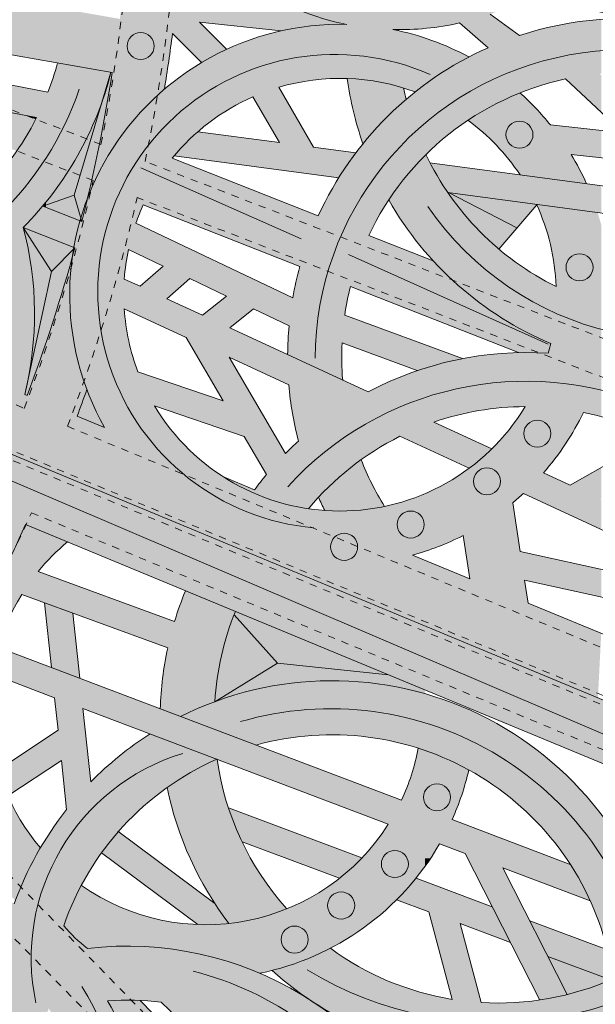
# Model space of a CAD drawing. Units: inches. Extents: x 537388 to 537480, y 716845 to 716958.
# Drawn here: x 537462 to 537470, y 716902 to 716915 of the extents above; entities that cross this region are included whole.
import ezdxf

# ---------------------------------------------------------------- set-up
doc = ezdxf.new("R2010")
doc.units = ezdxf.units.IN
doc.header["$LTSCALE"] = 0.1
doc.header["$MEASUREMENT"] = 0
doc.linetypes.add('ACAD_ISO03W100', pattern=[30, 12, -18])
for name, color, linetype, lineweight in [('A_DRAW1', 1, 'CONTINUOUS', 13), ('A_DRAW2_DASHED', 6, 'ACAD_ISO03W100', 13), ('A_DRAW3', 6, 'CONTINUOUS', 9)]:
    doc.layers.add(name, color=color, linetype=linetype, lineweight=lineweight)
doc.layers.add('A_HATCH2', color=8, linetype='CONTINUOUS')

msp = doc.modelspace()

# ---------------------------------------------------------------- hatches: boundary and pattern name
at = {"layer": 'A_HATCH2'}
h = msp.add_hatch(color=256, dxfattribs=at)
h.paths.add_polyline_path([(537462.00419, 716914.55053), (537462.00419, 716915.30265), (537461.04896, 716915.46893), (537460.53658, 716916.13102, 0.09553276), (537461.90168, 716917.23191, 0.01834501), (537461.76749, 716917.48375), (537461.12851, 716917.48375, -0.18575063), (537458.58069, 716916.33704), (537458.58069, 716915.50882, -0.07228805), (537459.78387, 716914.93702)])
h.paths.add_polyline_path([(537460.50755, 716915.56317), (537459.51666, 716915.73566, 0.03874675), (537460.19494, 716915.96714)], flags=16)
h = msp.add_hatch(color=256, dxfattribs=at)
h.dxf.hatch_style = 1
h.paths.add_polyline_path([(537466.03632, 716916.62205), (537466.03632, 716916.69121), (537466.00335, 716916.68905)], flags=16)
h.paths.add_polyline_path([(537466.03632, 716915.07029), (537466.03632, 716915.83474, -0.21094175), (537464.19611, 716917.36654), (537464.66665, 716917.41561), (537464.79268, 716916.98106), (537465.17125, 716917.00585), (537465.04108, 716917.45466), (537465.32006, 716917.48375), (537463.18144, 716917.48375, -0.02630085), (537463.01537, 716915.12664), (537462.00419, 716915.30265), (537462.00419, 716914.55053), (537462.91234, 716914.39245, -0.01953207), (537462.57226, 716912.67034, -0.12531318), (537463.62628, 716914.16433, 0.00828156), (537463.73685, 716914.92539), (537464.13443, 716914.52906, -0.02619761), (537464.47755, 716914.71016), (537464.10483, 716915.0817), (537465.22412, 716914.96311, -0.05530534), (537466.03632, 716915.05248), (537466.03632, 716915.07029, -0.05422368), (537465.27833, 716915.32993), (537464.07505, 716915.45742), (537464.52509, 716915.80061, -0.02547316), (537464.24387, 716916.05208), (537463.82629, 716915.73364, 0.00792238), (537463.88277, 716916.46717, 0.17874481)])
h = msp.add_hatch(color=256, dxfattribs=at)
h.dxf.hatch_style = 1
h.paths.add_polyline_path([(537469.21695, 716916.89948, -0.05969782), (537468.72824, 716916.39101, -0.04680065), (537468.14883, 716916.82953), (537467.28371, 716916.77289, 0.00523724), (537467.24621, 716916.70054, 0.0582942), (537468.03351, 716915.96679, -0.09825283), (537466.90625, 716915.72114, -0.0721859), (537467.28371, 716916.77289), (537466.4394, 716916.7176, 0.05177941), (537466.16682, 716915.80063, -0.01137863), (537466.03632, 716915.83474), (537466.03632, 716915.07029, 0.0061587), (537466.12559, 716915.05132, 0.00602473), (537466.03632, 716915.05248), (537466.03632, 716914.3115, -0.08871177), (537467.06334, 716914.12664, -0.0474369), (537467.79815, 716914.60495, 0.07503348), (537466.75825, 716914.9808, 0.06201137), (537467.66924, 716915.07116), (537468.06158, 716914.7324, 0.14756126), (537466.03632, 716912.98448), (537466.03632, 716911.39321), (537466.15916, 716911.39321, -0.00446873), (537466.17569, 716911.46075), (537466.34736, 716911.39321), (537467.74853, 716911.39321, -0.03267075), (537467.31095, 716911.81037), (537466.42603, 716912.15852, -0.23367299), (537469.12467, 716914.30441), (537469.61197, 716913.84736), (537469.61197, 716914.35531), (537469.59015, 716914.37577, -0.0014079), (537469.61197, 716914.37771), (537469.61197, 716915.121, 0.06182315), (537468.49286, 716914.89922), (537468.09171, 716915.19361, 0.0514484), (537468.7783, 716915.52048, 0.04801916), (537469.61197, 716915.21615), (537469.61197, 716915.98669, -0.01113623), (537469.44784, 716916.0422, 0.01532665), (537469.61197, 716916.21497), (537469.61197, 716917.48375), (537469.56064, 716917.48375, -0.00281913), (537469.54693, 716917.45327), (537469.46716, 716917.48375), (537468.42908, 716917.48375), (537469.02027, 716917.25788), (537466.03632, 716917.06249), (537466.03632, 716916.69121)])
h = msp.add_hatch(color=256, dxfattribs=at)
h.dxf.hatch_style = 1
h.paths.add_polyline_path([(537461.83587, 716911.39321, 0.04801203), (537461.692, 716912.26882, 0.0252683), (537462.00419, 716912.61718), (537462.00419, 716914.12617), (537460.40766, 716914.43845, 0.11583827), (537458.58069, 716915.50882), (537458.58069, 716914.7262, -0.21323797), (537460.83952, 716912.4967, 0.0512444), (537461.40546, 716913.05547, 0.058911), (537460.83008, 716913.97831), (537461.87498, 716913.77393, -0.1658865), (537460.07799, 716912.01843), (537458.58069, 716912.37292), (537458.58069, 716911.99219), (537459.45647, 716911.78485, -0.05719442), (537458.58069, 716911.64371), (537458.58069, 716911.39321), (537460.4859, 716911.39321, 0.03556676), (537461.05116, 716911.73008, -0.00844141), (537461.07079, 716911.60021), (537460.76025, 716911.39321)])
h = msp.add_hatch(color=256, dxfattribs=at)
h.dxf.hatch_style = 1
h.paths.add_polyline_path([(537465.48155, 716911.73384, 0.01889869), (537465.40127, 716911.39321), (537466.03632, 716911.39321), (537466.03632, 716912.98448, 0.0340854), (537465.73527, 716912.43028), (537463.7336, 716913.21779, -0.11893951), (537464.83949, 716914.06059), (537465.20403, 716913.43138), (537464.08459, 716913.5811, 0.03908941), (537463.7607, 716913.25063), (537466.01417, 716912.94925, -0.00224652), (537466.03632, 716912.98448), (537466.03632, 716913.32007), (537465.66818, 716913.36931), (537465.19275, 716914.18991, -0.07226387), (537466.03632, 716914.3115), (537466.03632, 716915.05248, 0.31114856), (537462.57226, 716912.67034, -0.00364025), (537462.49404, 716912.35255), (537462.46969, 716912.36209, 0.02528698), (537462.38547, 716911.99718), (537462.39927, 716911.99177, -0.00146701), (537462.36433, 716911.86459, 0.03193334), (537462.32836, 716911.39321), (537463.77523, 716911.39321), (537463.97339, 716911.56764), (537464.34031, 716911.39321), (537465.20323, 716911.39321), (537463.23604, 716912.32839, -0.02268762), (537463.33642, 716912.57779)])
h.paths.add_polyline_path([(537463.6093, 716911.74072), (537463.29321, 716911.46248), (537463.07686, 716911.56252, -0.0344582), (537463.1344, 716911.96649)], flags=16)
h = msp.add_hatch(color=256, dxfattribs=at)
h.dxf.hatch_style = 1
h.paths.add_polyline_path([(537462.78217, 716914.02119), (537462.89376, 716914.39568), (537462.16131, 716914.52318, -0.02720342), (537462.0298, 716914.12116), (537462.00419, 716914.12617), (537462.00419, 716912.61718, 0.08731044)])
h = msp.add_hatch(color=256, dxfattribs=at)
h.dxf.hatch_style = 1
h.paths.add_polyline_path([(537462.57226, 716912.67034, 0.01953207), (537462.91234, 716914.39245), (537462.89376, 716914.39568, -0.02110401), (537462.78217, 716914.02119), (537462.39168, 716912.7108), (537462.48059, 716912.39964, -0.01929242)])
h = msp.add_hatch(color=256, dxfattribs=at)
h.dxf.hatch_style = 1
h.paths.add_polyline_path([(537466.93925, 716914.0244, -0.01027497), (537466.90455, 716914.18046, 0.0664156), (537466.13136, 716914.30987, 0.04971038), (537466.34727, 716913.41701, -0.04588166)])
h = msp.add_hatch(color=256, dxfattribs=at)
h.dxf.hatch_style = 1
h.paths.add_polyline_path([(537469.4112, 716912.86871, 0.0306377), (537469.19999, 716913.27015), (537469.61197, 716913.22397), (537469.61197, 716913.59678), (537468.91572, 716913.67482, 0.04088187), (537468.49864, 716914.11286, 0.0518994), (537467.78606, 716913.73746, -0.08780895), (537468.49982, 716912.9906)])
h = msp.add_hatch(color=256, dxfattribs=at)
h.dxf.hatch_style = 1
h.paths.add_polyline_path([(537461.60302, 716913.31684, 0.03264421), (537461.86385, 716913.75209), (537461.7379, 716913.80074), (537460.83008, 716913.97831, -0.03276069), (537461.17721, 716913.48132)])
h = msp.add_hatch(color=256, dxfattribs=at)
h.dxf.hatch_style = 1
h.paths.add_polyline_path([(537462.39168, 716912.7108), (537462.78217, 716914.02119, -0.08731044), (537462.00419, 716912.61718), (537462.00419, 716912.57768)])
h = msp.add_hatch(color=256, dxfattribs=at)
h.dxf.hatch_style = 1
h.paths.add_polyline_path([(537461.86385, 716913.75209, 0.00157522), (537461.87498, 716913.77393), (537461.7379, 716913.80074)])
h = msp.add_hatch(color=256, dxfattribs=at)
h.dxf.hatch_style = 1
h.paths.add_polyline_path([(537466.2492, 716913.2916), (537466.03632, 716913.32007), (537466.03632, 716912.98448, -0.02018104)])
h = msp.add_hatch(color=256, dxfattribs=at)
h.dxf.hatch_style = 1
h.paths.add_polyline_path([(537467.74853, 716911.39321), (537469.61197, 716911.39321), (537469.61197, 716912.30521, 0.01192214), (537469.56226, 716912.47472), (537468.72548, 716912.58663, -0.09872665), (537468.99479, 716911.45918, -0.16788534), (537467.20958, 716913.2671, 0.0518142), (537466.69953, 716912.64548, 0.08888133)])
h = msp.add_hatch(color=256, dxfattribs=at)
h.dxf.hatch_style = 1
h.paths.add_polyline_path([(537469.61197, 716912.46807), (537469.61197, 716912.84186), (537467.2651, 716913.15573, 0.03045869), (537467.50826, 716912.74942)])
h = msp.add_hatch(color=256, dxfattribs=at)
h.dxf.hatch_style = 1
h.paths.add_polyline_path([(537462.46969, 716912.36209, -0.00263843), (537462.48059, 716912.39964), (537462.39168, 716912.7108), (537462.00419, 716912.57768), (537462.00419, 716912.54443)])
h = msp.add_hatch(color=256, dxfattribs=at)
h.dxf.hatch_style = 1
h.paths.add_polyline_path([(537468.45749, 716912.26334), (537467.52116, 716912.7477), (537467.50826, 716912.74942, 0.06751968), (537468.20963, 716911.97358)])
h = msp.add_hatch(color=256, dxfattribs=at)
h.dxf.hatch_style = 1
h.paths.add_polyline_path([(537468.45749, 716912.26334), (537468.72846, 716912.58012, 0.00060402), (537468.72548, 716912.58663), (537467.52116, 716912.7477)])
h = msp.add_hatch(color=256, dxfattribs=at)
h.dxf.hatch_style = 1
h.paths.add_polyline_path([(537462.00419, 716912.57768), (537462.00419, 716912.61718, -0.00384556), (537461.95897, 716912.56214)])
h = msp.add_hatch(color=256, dxfattribs=at)
h.dxf.hatch_style = 1
h.paths.add_polyline_path([(537462.00419, 716912.54443), (537462.00419, 716912.57768), (537461.95897, 716912.56214)])
h = msp.add_hatch(color=256, dxfattribs=at)
h.dxf.hatch_style = 1
h.paths.add_polyline_path([(537462.49404, 716912.35255, 0.00364025), (537462.57226, 716912.67034, 0.01929242), (537462.48059, 716912.39964)])
h = msp.add_hatch(color=256, dxfattribs=at)
h.dxf.hatch_style = 1
h.paths.add_polyline_path([(537462.00419, 716912.14653), (537462.00419, 716912.54443), (537461.95897, 716912.56214, -0.02142066), (537461.692, 716912.26882)])
h = msp.add_hatch(color=256, dxfattribs=at)
h.dxf.hatch_style = 1
h.paths.add_polyline_path([(537462.38547, 716911.99718, -0.02528698), (537462.46969, 716912.36209), (537462.00419, 716912.54443), (537462.00419, 716912.14653)])
h = msp.add_hatch(color=256, dxfattribs=at)
h.dxf.hatch_style = 1
h.paths.add_polyline_path([(537462.49404, 716912.35255), (537462.48059, 716912.39964, 0.00263843), (537462.46969, 716912.36209)])
h = msp.add_hatch(color=256, dxfattribs=at)
h.dxf.hatch_style = 1
h.paths.add_polyline_path([(537462.00419, 716911.77877), (537462.00419, 716912.14653), (537461.692, 716912.26882)], flags=17)
h = msp.add_hatch(color=256, dxfattribs=at)
h.dxf.hatch_style = 1
h.paths.add_polyline_path([(537462.00419, 716911.39321), (537462.00419, 716911.77877), (537461.692, 716912.26882, -0.04801203), (537461.83587, 716911.39321)])
h = msp.add_hatch(color=256, dxfattribs=at)
h.dxf.hatch_style = 1
h.paths.add_polyline_path([(537462.38133, 716911.97348, -0.00162349), (537462.38547, 716911.99718), (537462.00419, 716912.14653), (537462.00419, 716911.77877), (537462.07751, 716911.66367)])
h = msp.add_hatch(color=256, dxfattribs=at)
h.dxf.hatch_style = 1
h.paths.add_polyline_path([(537462.22777, 716911.39321, 0.00545887), (537462.36433, 716911.86459, -0.00743674), (537462.38133, 716911.97348), (537462.07751, 716911.66367), (537462.01893, 716911.39321)])
h = msp.add_hatch(color=256, dxfattribs=at)
h.dxf.hatch_style = 1
h.paths.add_polyline_path([(537462.07751, 716911.66367), (537462.00419, 716911.77877), (537462.00419, 716911.39321), (537462.01893, 716911.39321)])
h = msp.add_hatch(color=256, dxfattribs=at)
h.dxf.hatch_style = 1
h.paths.add_polyline_path([(537462.32836, 716911.39321, -0.03193334), (537462.36433, 716911.86459, -0.00545887), (537462.22777, 716911.39321)])
h = msp.add_hatch(color=256, dxfattribs=at)
h.dxf.hatch_style = 1
edge = h.paths.add_edge_path()
edge.add_line((537461.97745, 716908.97534), (537462.00419, 716910.6934))
edge.add_arc((537440.70861, 716917.88265), 22.47637, -20.619476, -18.65436, ccw=False)
edge.add_line((537461.74514, 716909.96738), (537461.71298, 716909.98071))
edge.add_line((537461.71298, 716909.98071), (537461.76622, 716910.22649))
edge.add_arc((537457.2151, 716911.08362), 4.63112, -10.665765, 3.833072)
edge.add_line((537461.83587, 716911.39321), (537460.76025, 716911.39321))
edge.add_line((537460.76025, 716911.39321), (537459.81878, 716910.76564))
edge.add_line((537459.81878, 716910.76564), (537459.29075, 716910.98445))
edge.add_arc((537458.40366, 716915.52982), 4.63112, -78.956739, -63.280777)
edge.add_line((537460.4859, 716911.39321), (537456.33491, 716911.31525))
edge.add_line((537456.33491, 716911.31525), (537461.97745, 716908.97534))
edge = h.paths.add_edge_path(flags=16)
edge.add_line((537461.01886, 716910.26834), (537460.23069, 716910.59495))
edge.add_line((537460.23069, 716910.59495), (537461.10412, 716911.17717))
edge.add_arc((537457.2151, 716911.08362), 3.89014, -12.097416, 1.377999, ccw=False)
h = msp.add_hatch(color=256, dxfattribs=at)
h.dxf.hatch_style = 1
h.paths.add_polyline_path([(537462.00419, 716911.32517), (537462.00419, 716911.39321), (537461.83587, 716911.39321, -0.06334764), (537461.76622, 716910.22649)])
h = msp.add_hatch(color=256, dxfattribs=at)
h.dxf.hatch_style = 1
edge = h.paths.add_edge_path()
edge.add_line((537465.85747, 716907.36718), (537466.03632, 716907.43435))
edge.add_line((537466.03632, 716907.43435), (537466.03632, 716908.38367))
edge.add_arc((537466.03298, 716911.34758), 2.96392, -149.063851, -89.935423, ccw=False)
edge.add_line((537463.4907, 716909.82389), (537464.7202, 716909.40452))
edge.add_line((537464.7202, 716909.40452), (537465.02506, 716908.88441))
edge.add_arc((537468.58684, 716905.92451), 4.63112, 140.27279, 143.550531)
edge.add_line((537464.86165, 716908.67592), (537464.42888, 716908.85526))
edge.add_arc((537466.03298, 716911.34758), 2.96392, 237.234025, 261.579152)
edge.add_arc((537468.58684, 716905.92451), 3.89014, 130.967956, 140.180996, ccw=False)
edge.add_line((537466.03632, 716908.86187), (537466.03632, 716910.19408))
edge.add_line((537466.03632, 716910.19408), (537464.52432, 716910.89322))
edge.add_line((537464.52432, 716910.89322), (537464.84603, 716911.15279))
edge.add_line((537464.84603, 716911.15279), (537465.33369, 716910.92096))
edge.add_arc((537469.94582, 716910.50192), 4.63112, 174.808611, 179.680819)
edge.add_line((537465.31477, 716910.52772), (537466.03632, 716910.19408))
edge.add_line((537466.03632, 716910.19408), (537466.03632, 716911.39321))
edge.add_line((537466.03632, 716911.39321), (537465.40127, 716911.39321))
edge.add_arc((537469.94582, 716910.50192), 4.63112, 168.903891, 169.99236)
edge.add_line((537465.38516, 716911.30672), (537465.20323, 716911.39321))
edge.add_line((537465.20323, 716911.39321), (537464.34031, 716911.39321))
edge.add_line((537464.34031, 716911.39321), (537464.47477, 716911.32929))
edge.add_line((537464.47477, 716911.32929), (537464.14925, 716911.06665))
edge.add_line((537464.14925, 716911.06665), (537463.66083, 716911.2925))
edge.add_line((537463.66083, 716911.2925), (537463.77523, 716911.39321))
edge.add_line((537463.77523, 716911.39321), (537462.32836, 716911.39321))
edge.add_arc((537466.03298, 716911.34758), 3.7049, 179.294419, 209.417264)
edge.add_line((537462.80577, 716909.52786), (537462.43003, 716909.68356))
edge.add_arc((537440.70861, 716917.88265), 23.21735, -20.679791, -19.723756)
edge.add_arc((537466.03298, 716911.34758), 3.7049, 179.294419, 200.549058, ccw=False)
edge.add_line((537462.32836, 716911.39321), (537462.22777, 716911.39321))
edge.add_arc((537440.70861, 716917.88265), 22.47637, -18.65436, -16.781518, ccw=False)
edge.add_line((537462.00419, 716910.6934), (537461.97745, 716908.97534))
edge.add_line((537461.97745, 716908.97534), (537465.85747, 716907.36718))
edge = h.paths.add_edge_path(flags=16)
edge.add_line((537464.43341, 716909.89379), (537463.26302, 716910.29299))
edge.add_arc((537466.03298, 716911.34758), 2.96392, 183.724337, 200.843095, ccw=False)
edge.add_line((537463.07532, 716911.15506), (537463.92419, 716910.76254))
edge.add_line((537463.92419, 716910.76254), (537464.43341, 716909.89379))
edge = h.paths.add_edge_path(flags=16)
edge.add_line((537464.51331, 716910.49014), (537465.33114, 716910.11197))
edge.add_arc((537469.94582, 716910.50192), 4.63112, 184.830179, 194.496758)
edge.add_arc((537468.58684, 716905.92451), 4.63112, 132.432106, 135.465478)
edge.add_line((537465.28564, 716909.1725), (537464.51331, 716910.49014))
h = msp.add_hatch(color=256, dxfattribs=at)
h.dxf.hatch_style = 1
h.paths.add_polyline_path([(537462.22777, 716911.39321), (537462.01893, 716911.39321), (537462.00419, 716911.32517), (537462.00419, 716910.6934, 0.008172)])
h = msp.add_hatch(color=256, dxfattribs=at)
h.dxf.hatch_style = 1
h.paths.add_polyline_path([(537467.08977, 716910.30699, -0.03484173), (537467.71283, 716910.47241), (537466.09698, 716911.06727, -0.02133353), (537466.15916, 716911.39321), (537466.03632, 716911.39321), (537466.03632, 716910.19408), (537466.06911, 716910.17892, -0.03263245), (537466.06004, 716910.68608)])
h = msp.add_hatch(color=256, dxfattribs=at)
h.dxf.hatch_style = 1
h.paths.add_polyline_path([(537468.5633, 716907.43435), (537468.56304, 716907.43603), (537468.57069, 716907.43435), (537469.61197, 716907.43435), (537469.61197, 716907.58583), (537468.50294, 716907.82842), (537468.40042, 716908.49777, 0.01307102), (537468.54611, 716908.62538), (537469.61197, 716908.13253), (537469.61197, 716908.54071), (537469.59952, 716908.54646), (537469.61197, 716908.5535), (537469.61197, 716908.97906), (537469.18537, 716908.73797), (537468.82024, 716908.9068, 0.06734684), (537469.36865, 716909.73528, -0.0160812), (537469.61197, 716909.67715), (537469.61197, 716911.39321), (537467.74853, 716911.39321, 0.07450361), (537468.92045, 716910.67877, -0.0115678), (537468.88642, 716910.54593, 0.13883787), (537466.41922, 716910.01703), (537466.03632, 716910.19408), (537466.03632, 716908.86187, -0.06345487), (537466.85443, 716909.40761), (537467.80197, 716908.96947, 0.0344098), (537468.11142, 716909.23456), (537467.31741, 716909.60171, -0.08218259), (537468.56967, 716909.81462, -0.26229899), (537466.03632, 716908.38367), (537466.03632, 716907.43435)])
h.paths.add_polyline_path([(537467.81069, 716907.45387), (537467.02714, 716907.77856, 0.05028369), (537467.71956, 716908.04884)], flags=16)
h = msp.add_hatch(color=256, dxfattribs=at)
h.dxf.hatch_style = 1
h.paths.add_polyline_path([(537468.47946, 716910.55439, -0.02198424), (537468.88642, 716910.54593, 0.0115678), (537468.92045, 716910.67877, -0.07450361), (537467.74853, 716911.39321), (537466.34736, 716911.39321)])
h = msp.add_hatch(color=256, dxfattribs=at)
h.dxf.hatch_style = 1
edge = h.paths.add_edge_path()
edge.add_line((537458.56764, 716907.42765), (537460.12824, 716907.42765))
edge.add_arc((537457.06305, 716910.89923), 4.63112, 311.442511, 326.611355)
edge.add_line((537460.92984, 716908.35066), (537461.01941, 716908.49205))
edge.add_line((537461.01941, 716908.49205), (537461.03958, 716908.48369))
edge.add_arc((537440.57037, 716917.76803), 22.47637, 332.609303, 335.602096, ccw=False)
edge.add_line((537460.52692, 716907.42765), (537461.35792, 716907.42765))
edge.add_arc((537440.57037, 716917.76803), 23.21735, 333.552794, 335.662411)
edge.add_line((537461.72447, 716908.19988), (537462.0213, 716908.07688))
edge.add_line((537462.0213, 716908.07688), (537462.04375, 716908.94399))
edge.add_line((537462.04375, 716908.94399), (537456.24673, 716911.3515))
edge.add_line((537456.24673, 716911.3515), (537456.23528, 716910.47455))
edge.add_line((537456.23528, 716910.47455), (537456.68198, 716910.28944))
edge.add_arc((537454.70856, 716906.93701), 3.89014, 367.245696, 419.516666, ccw=False)
edge = h.paths.add_edge_path(flags=16)
edge.add_arc((537457.06305, 716910.89923), 3.89014, 304.677579, 326.986846, ccw=False)
edge.add_arc((537454.70856, 716906.93701), 4.63112, 369.484261, 393.783329)
edge.add_line((537458.5577, 716909.51216), (537460.32511, 716908.77976))
h = msp.add_hatch(color=256, dxfattribs=at)
h.dxf.hatch_style = 1
h.paths.add_polyline_path([(537462.00419, 716910.6934), (537462.00419, 716911.32517), (537461.76622, 716910.22649, -0.0135784), (537461.71298, 716909.98071), (537461.74514, 716909.96738, 0.00857464)])
h = msp.add_hatch(color=256, dxfattribs=at)
h.dxf.hatch_style = 1
h.paths.add_polyline_path([(537462.80577, 716909.52786, -0.03871418), (537462.56381, 716910.04713, -0.00417151), (537462.43003, 716909.68356)])
h = msp.add_hatch(color=256, dxfattribs=at)
h.dxf.hatch_style = 1
h.paths.add_polyline_path([(537466.64268, 716908.44706, -0.04612001), (537466.32198, 716909.08736, 0.02340137), (537466.03632, 716908.86187), (537466.03632, 716908.38367, 0.05156099)])
h = msp.add_hatch(color=256, dxfattribs=at)
h.dxf.hatch_style = 1
h.paths.add_polyline_path([(537463.58799, 716907.42765), (537465.54909, 716907.48581), (537462.04375, 716908.94399), (537462.0213, 716908.07688)])
h = msp.add_hatch(color=256, dxfattribs=at)
h.dxf.hatch_style = 1
h.paths.add_polyline_path([(537466.03632, 716908.38367), (537466.03632, 716908.86187, 0.02685316), (537465.73618, 716908.57158, 0.0108319), (537465.82374, 716908.39106, 0.01794702)])
h = msp.add_hatch(color=256, dxfattribs=at)
h.dxf.hatch_style = 1
h.paths.add_polyline_path([(537461.35792, 716907.42765), (537462.0213, 716907.42765), (537462.0213, 716907.50818), (537461.89507, 716907.55448, -0.01620524), (537462.0213, 716907.69925), (537462.0213, 716908.07688), (537461.72447, 716908.19988, -0.0092052)])
h = msp.add_hatch(color=256, dxfattribs=at)
h.dxf.hatch_style = 1
h.paths.add_polyline_path([(537462.0213, 716907.69925, -0.03227646), (537462.29922, 716907.96171), (537462.0213, 716908.07688)])
h = msp.add_hatch(color=256, dxfattribs=at)
h.dxf.hatch_style = 1
h.paths.add_polyline_path([(537462.0213, 716907.42765), (537462.24087, 716907.42765), (537462.0213, 716907.50818)], flags=17)
h = msp.add_hatch(color=256, dxfattribs=at)
h.dxf.hatch_style = 1
h.paths.add_polyline_path([(537467.19826, 716905.93159), (537467.20632, 716906.79745), (537465.54909, 716907.48581), (537463.58799, 716907.42765)])
h = msp.add_hatch(color=256, dxfattribs=at)
h.dxf.hatch_style = 1
h.paths.add_polyline_path([(537460.48959, 716905.84032, 0.15924062), (537461.10915, 716903.62376), (537461.84542, 716903.62376, -0.00892652), (537461.92639, 716903.76792, -0.32478256), (537461.67188, 716907.24172), (537462.0213, 716907.11356), (537462.0213, 716907.42765), (537461.35792, 716907.42765, -0.01948975)])
h = msp.add_hatch(color=256, dxfattribs=at)
h.dxf.hatch_style = 1
h.paths.add_polyline_path([(537463.67154, 716906.5083, 0.04550999), (537463.5696, 716905.67319), (537463.84697, 716905.568, -0.02761352), (537464.31582, 716905.77157, -0.08210381), (537464.59954, 716907.00848), (537463.915, 716907.29214, 0.02426734), (537463.7646, 716906.86879), (537462.24087, 716907.42765), (537462.0213, 716907.42765), (537462.0213, 716907.11356)])
h = msp.add_hatch(color=256, dxfattribs=at)
h.dxf.hatch_style = 1
h.paths.add_polyline_path([(537469.56728, 716905.82456), (537469.61197, 716906.70743), (537468.61111, 716907.12218), (537468.5633, 716907.43435), (537466.03632, 716907.43435), (537465.85282, 716907.3646)])
h = msp.add_hatch(color=256, dxfattribs=at)
h.dxf.hatch_style = 1
h.paths.add_polyline_path([(537469.61197, 716907.20658), (537469.61197, 716907.43435), (537468.57069, 716907.43435)], flags=17)
h = msp.add_hatch(color=256, dxfattribs=at)
h.dxf.hatch_style = 1
h.paths.add_polyline_path([(537462.0213, 716906.75958), (537462.0213, 716907.11356), (537461.98171, 716907.12808)])
h = msp.add_hatch(color=256, dxfattribs=at)
h.dxf.hatch_style = 1
h.paths.add_polyline_path([(537462.0213, 716906.75958), (537462.0772, 716906.2392), (537462.46565, 716906.09187), (537462.36961, 716906.98581), (537462.0213, 716907.11356)])
h = msp.add_hatch(color=256, dxfattribs=at)
h.dxf.hatch_style = 1
h.paths.add_polyline_path([(537464.31582, 716905.77157), (537465.17724, 716906.30128), (537464.58073, 716906.96178, 0.07884799)])
h = msp.add_hatch(color=256, dxfattribs=at)
h.dxf.hatch_style = 1
h.paths.add_polyline_path([(537465.17724, 716906.30128), (537466.69777, 716906.13899), (537464.59954, 716907.00848, 0.00323487), (537464.58073, 716906.96178)])
h = msp.add_hatch(color=256, dxfattribs=at)
h.dxf.hatch_style = 1
h.paths.add_polyline_path([(537472.22296, 716903.8494), (537472.25553, 716904.70558), (537467.20632, 716906.79745), (537467.19826, 716905.93159)])
h = msp.add_hatch(color=256, dxfattribs=at)
h.dxf.hatch_style = 1
h.paths.add_polyline_path([(537462.0213, 716905.86416), (537462.0213, 716906.2604), (537461.34742, 716906.51597, 0.03158914), (537461.26476, 716906.15108)])
h = msp.add_hatch(color=256, dxfattribs=at)
h.dxf.hatch_style = 1
h.paths.add_polyline_path([(537466.69366, 716904.09212, -0.0503719), (537466.32559, 716903.62376), (537467.19826, 716903.62376), (537467.19826, 716905.1035, 0.0063616), (537467.10434, 716905.13475, -0.06359896), (537466.87377, 716904.42005), (537462.0213, 716906.2604), (537462.0213, 716905.86416), (537462.12157, 716905.82613), (537462.16938, 716905.3811), (537462.0213, 716905.28283), (537462.0213, 716904.83819), (537462.21397, 716904.96605), (537462.28603, 716904.29523, 0.02467332), (537462.0213, 716903.92298), (537462.0213, 716903.62376), (537462.71166, 716903.62376, -0.13915113), (537464.34365, 716904.98338), (537463.42881, 716905.33034, 0.05653973), (537462.61813, 716904.67247), (537462.51002, 716905.6788)])
h = msp.add_hatch(color=256, dxfattribs=at)
h.dxf.hatch_style = 1
h.paths.add_polyline_path([(537464.31582, 716905.77157, -0.15968317), (537467.19826, 716905.8804), (537467.19826, 716905.93159), (537466.69777, 716906.13899), (537465.17724, 716906.30128)])
h = msp.add_hatch(color=256, dxfattribs=at)
h.dxf.hatch_style = 1
h.paths.add_polyline_path([(537463.84697, 716905.568), (537464.88033, 716905.17608, -0.15250086), (537467.19826, 716905.1035), (537467.19826, 716905.8804, 0.18812622)], flags=17)
h = msp.add_hatch(color=256, dxfattribs=at)
h.dxf.hatch_style = 1
h.paths.add_polyline_path([(537469.13448, 716903.62376), (537470.00072, 716903.62376, 0.20217283), (537467.19826, 716905.8804), (537467.19826, 716905.1035, -0.16065033)])
h = msp.add_hatch(color=256, dxfattribs=at)
h.dxf.hatch_style = 1
h.paths.add_polyline_path([(537461.34951, 716904.83705, 0.03215243), (537461.48105, 716904.4797), (537462.0213, 716904.83819), (537462.0213, 716905.28283)])
h = msp.add_hatch(color=256, dxfattribs=at)
h.dxf.hatch_style = 1
h.paths.add_polyline_path([(537467.19826, 716903.62376), (537467.27288, 716903.62376, 0.01599422), (537467.39803, 716903.82498), (537467.74939, 716903.69172), (537467.7839, 716903.62376), (537468.97337, 716903.62376), (537467.56823, 716904.15667, 0.04854767), (537467.79859, 716904.83647, 0.04230038), (537467.19826, 716905.1035)], flags=17)
h = msp.add_hatch(color=256, dxfattribs=at)
h.dxf.hatch_style = 1
h.paths.add_polyline_path([(537463.97884, 716903.62376), (537464.80858, 716903.62376, -0.09297141), (537464.34751, 716904.98192), (537464.34365, 716904.98338, 0.05048314), (537463.66327, 716904.59476, 0.05528445)])
h = msp.add_hatch(color=256, dxfattribs=at)
h.dxf.hatch_style = 1
h.paths.add_polyline_path([(537464.6902, 716903.8513), (537465.29756, 716903.62376), (537466.32559, 716903.62376, 0.00090291), (537466.33301, 716903.63148), (537464.50299, 716904.31707, 0.03229375)])
h = msp.add_hatch(color=256, dxfattribs=at)
h.dxf.hatch_style = 1
h.paths.add_polyline_path([(537462.76557, 716903.70061), (537462.86867, 716903.62376), (537463.48861, 716903.62376), (537462.99617, 716903.99081, 0.02383444)])
h = msp.add_hatch(color=256, dxfattribs=at)
h.dxf.hatch_style = 1
h.paths.add_polyline_path([(537461.84542, 716903.62376), (537462.0213, 716903.62376), (537462.0213, 716903.92298, 0.01874317)])
h = msp.add_hatch(color=256, dxfattribs=at)
h.dxf.hatch_style = 1
h.paths.add_polyline_path([(537458.98998, 716899.89595), (537459.84358, 716899.89595, -0.18044565), (537462.0213, 716901.52448), (537462.0213, 716903.62376), (537461.84542, 716903.62376, 0.03676155), (537461.56786, 716903.00291, 0.19175731), (537458.86818, 716903.47692, 0.00199997), (537458.98192, 716903.62376), (537458.03825, 716903.62376, -0.00556223), (537457.71927, 716903.23865), (537458.43393, 716902.56473, -0.17866236), (537460.48298, 716902.68602), (537460.11084, 716902.05012), (537459.32386, 716902.79849, 0.03878879), (537458.87198, 716902.71694), (537459.91862, 716901.72165), (537459.70858, 716901.36274), (537459.93045, 716901.15352, -0.01301666), (537460.10973, 716901.3147), (537460.83516, 716902.55429, -0.06729047), (537461.5098, 716902.13526, 0.18844053)])
h = msp.add_hatch(color=256, dxfattribs=at)
h.dxf.hatch_style = 1
h.paths.add_polyline_path([(537461.58421, 716903.04742, -0.0341986), (537461.84542, 716903.62376), (537461.10915, 716903.62376, 0.05052747)])
h = msp.add_hatch(color=256, dxfattribs=at)
h.dxf.hatch_style = 1
h.paths.add_polyline_path([(537462.0213, 716901.52448, -0.0008644), (537462.03421, 716901.52824, -0.0027547), (537462.03555, 716901.57109, -0.15218006), (537462.58631, 716899.89595), (537463.32736, 716899.89595, 0.12612191), (537462.84833, 716901.6723, -0.04714593), (537463.58008, 716901.6536), (537465.44549, 716899.89595), (537465.98574, 716899.89595), (537464.28024, 716901.50293, -0.1755234), (537466.38691, 716899.89595), (537467.19826, 716899.89595), (537467.19826, 716899.9768, 0.12032509), (537465.73149, 716901.61266, -0.00963371), (537465.58233, 716901.71061, 0.17155063), (537462.57106, 716902.39036, -0.05734482), (537462.24737, 716902.70205, -0.06661878), (537462.71166, 716903.62376), (537462.0213, 716903.62376)])
h = msp.add_hatch(color=256, dxfattribs=at)
h.dxf.hatch_style = 1
h.paths.add_polyline_path([(537462.57106, 716902.39036, -0.13107955), (537464.9339, 716902.05041, 0.18847665), (537467.19826, 716903.5161), (537467.19826, 716903.62376), (537466.32559, 716903.62376, -0.03427977), (537466.02461, 716903.35138, -0.3311331), (537462.48806, 716903.25421, 0.0387677), (537462.24737, 716902.70205, 0.05734482)])
h = msp.add_hatch(color=256, dxfattribs=at)
h.dxf.hatch_style = 1
h.paths.add_polyline_path([(537464.08372, 716902.71809, 0.03592264), (537464.50879, 716902.73323, -0.01804778), (537464.31655, 716903.00663), (537463.48861, 716903.62376), (537462.86867, 716903.62376)])
h = msp.add_hatch(color=256, dxfattribs=at)
h.dxf.hatch_style = 1
h.paths.add_polyline_path([(537464.50879, 716902.73323, 0.06948857), (537465.30394, 716902.93303, -0.05478922), (537464.80858, 716903.62376), (537463.97884, 716903.62376, 0.05611767)])
h = msp.add_hatch(color=256, dxfattribs=at)
h.dxf.hatch_style = 1
h.paths.add_polyline_path([(537466.02461, 716903.35138, 0.03427977), (537466.32559, 716903.62376), (537465.29756, 716903.62376)], flags=17)
h = msp.add_hatch(color=256, dxfattribs=at)
h.dxf.hatch_style = 1
h.paths.add_polyline_path([(537467.19826, 716903.5161, 0.00883992), (537467.27288, 716903.62376), (537467.19826, 716903.62376)])
h = msp.add_hatch(color=256, dxfattribs=at)
h.dxf.hatch_style = 1
h.paths.add_polyline_path([(537470.45837, 716902.36548, 0.0726604), (537470.00072, 716903.62376), (537469.13448, 716903.62376, -0.088949), (537469.69723, 716902.37113), (537468.63299, 716902.76983), (537469.14624, 716901.75899, -0.07664204), (537467.96574, 716901.64877), (537467.67705, 716902.73232), (537468.36794, 716902.47349), (537468.11988, 716902.96206), (537467.19826, 716903.30733), (537467.19826, 716902.91169), (537467.25112, 716902.89189), (537467.57059, 716901.69282, -0.0244858), (537467.19826, 716901.77261), (537467.19826, 716901.01014, 0.04376245), (537468.00053, 716900.90505), (537469.30272, 716899.89595), (537470.29333, 716899.89595, 0.09079418), (537470.55275, 716901.54382, 0.12992248), (537472.21583, 716903.22783, 0.00012268), (537472.22296, 716903.24336), (537472.22296, 716903.62376), (537471.58856, 716903.62376, -0.11000901)])
h.paths.add_polyline_path([(537469.80582, 716901.18867, -0.06913016), (537469.59347, 716900.13935), (537468.58951, 716900.91735, 0.06758062)], flags=16)
h = msp.add_hatch(color=256, dxfattribs=at)
h.dxf.hatch_style = 1
h.paths.add_polyline_path([(537468.76889, 716901.68383, 0.0247418), (537469.14624, 716901.75899), (537468.264, 716903.49656), (537469.46276, 716903.04191, 0.03669494), (537469.18885, 716903.54204), (537468.97337, 716903.62376), (537467.7839, 716903.62376)])
h = msp.add_hatch(color=256, dxfattribs=at)
h.dxf.hatch_style = 1
h.paths.add_polyline_path([(537466.80827, 716903.0578), (537467.19826, 716902.91169), (537467.19826, 716903.30733), (537467.07447, 716903.3537, -0.02687761)], flags=17)
h = msp.add_hatch(color=256, dxfattribs=at)
h.dxf.hatch_style = 1
h.paths.add_polyline_path([(537465.58233, 716901.71061, -0.00963371), (537465.73149, 716901.61266, 0.08623694), (537467.19826, 716901.01014), (537467.19826, 716901.77261, -0.09324756), (537465.90051, 716902.39313, -0.05788887), (537465.10148, 716902.08878, 0.03305943)])
h = msp.add_hatch(color=256, dxfattribs=at)
h.dxf.hatch_style = 1
h.paths.add_polyline_path([(537463.91401, 716899.97955), (537463.90966, 716899.89595), (537465.02986, 716899.89595), (537463.29465, 716901.67733, 0.02870846), (537462.84833, 716901.6723, -0.07235634), (537463.23393, 716900.67773)])

# ---------------------------------------------------------------- linework, layer by layer
at = {"layer": 'A_DRAW1'}
for p, q in [((537468.49286, 716914.89922), (537468.09171, 716915.19361)), ((537465.22412, 716914.96311), (537464.10483, 716915.0817)), ((537464.10483, 716915.0817), (537464.47755, 716914.71016)), ((537468.06158, 716914.7324), (537467.66924, 716915.07116)), ((537459.78387, 716914.93702), (537462.91234, 716914.39245)), ((537463.73685, 716914.92539), (537464.13443, 716914.52906)), ((537460.40766, 716914.43845), (537462.0298, 716914.12116)), ((537462.89376, 716914.39568), (537462.39168, 716912.7108)), ((537469.91539, 716913.56277), (537469.12467, 716914.30441)), ((537465.20403, 716913.43138), (537464.83949, 716914.06059)), ((537465.66818, 716913.36931), (537465.19275, 716914.18991)), ((537460.83008, 716913.97831), (537461.87498, 716913.77393)), ((537468.91572, 716913.67482), (537469.91539, 716913.56277)), ((537464.08459, 716913.5811), (537465.20403, 716913.43138)), ((537463.7607, 716913.25063), (537466.01417, 716912.94925)), ((537465.66818, 716913.36931), (537466.2492, 716913.2916)), ((537469.19999, 716913.27015), (537470.85157, 716913.08503)), ((537463.7336, 716913.21779), (537465.73527, 716912.43028)), ((537467.2651, 716913.15573), (537470.58728, 716912.71142)), ((537462.39168, 716912.7108), (537461.95897, 716912.56214)), ((537462.39168, 716912.7108), (537462.49404, 716912.35255)), ((537467.50826, 716912.74942), (537469.95549, 716912.42213)), ((537468.45749, 716912.26334), (537467.52116, 716912.7477)), ((537453.2181, 716912.60961), (537476.58218, 716902.91218)), ((537453.2181, 716912.60961), (537476.58218, 716902.91218)), ((537463.33642, 716912.57779), (537465.48155, 716911.73384)), ((537468.72846, 716912.58012), (537468.20963, 716911.97358)), ((537461.95897, 716912.56214), (537462.49404, 716912.35255)), ((537465.38516, 716911.30672), (537463.23604, 716912.32839)), ((537461.692, 716912.26882), (537462.39927, 716911.99177)), ((537462.07751, 716911.66367), (537461.692, 716912.26882)), ((537466.42603, 716912.15852), (537467.31095, 716911.81037)), ((537462.39927, 716911.99177), (537462.07751, 716911.66367)), ((537463.6093, 716911.74072), (537463.1344, 716911.96649)), ((537462.07751, 716911.66367), (537461.71298, 716909.98071)), ((537463.29321, 716911.46248), (537463.6093, 716911.74072)), ((537463.07686, 716911.56252), (537463.29321, 716911.46248)), ((537463.66083, 716911.2925), (537463.97339, 716911.56764)), ((537464.47477, 716911.32929), (537463.97339, 716911.56764)), ((537466.17569, 716911.46075), (537468.47946, 716910.55439)), ((537463.66083, 716911.2925), (537464.14925, 716911.06665)), ((537464.14925, 716911.06665), (537464.47477, 716911.32929)), ((537463.07532, 716911.15506), (537463.92419, 716910.76254)), ((537464.52432, 716910.89322), (537464.84603, 716911.15279)), ((537465.33369, 716910.92096), (537464.84603, 716911.15279)), ((537466.09698, 716911.06727), (537467.71283, 716910.47241)), ((537464.52432, 716910.89322), (537466.41922, 716910.01703)), ((537463.92419, 716910.76254), (537464.43341, 716909.89379)), ((537466.06004, 716910.68608), (537467.08977, 716910.30699)), ((537464.51331, 716910.49014), (537465.28564, 716909.1725)), ((537464.51331, 716910.49014), (537465.33114, 716910.11197)), ((537463.26302, 716910.29299), (537464.43341, 716909.89379)), ((537461.71298, 716909.98071), (537461.74514, 716909.96738)), ((537463.4907, 716909.82389), (537464.7202, 716909.40452)), ((537462.43003, 716909.68356), (537462.80577, 716909.52786)), ((537467.31741, 716909.60171), (537468.11142, 716909.23456)), ((537464.7202, 716909.40452), (537465.02506, 716908.88441)), ((537466.85443, 716909.40761), (537467.80197, 716908.96947)), ((537469.18537, 716908.73797), (537470.34625, 716909.39404)), ((537464.42888, 716908.85526), (537464.86165, 716908.67592)), ((537468.82024, 716908.9068), (537469.18537, 716908.73797)), ((537468.54611, 716908.62538), (537469.6612, 716908.10976)), ((537468.40042, 716908.49777), (537468.50294, 716907.82842)), ((537461.72447, 716908.19988), (537472.45246, 716903.75429)), ((537467.71956, 716908.04884), (537467.81069, 716907.45387)), ((537467.02714, 716907.77856), (537467.81069, 716907.45387)), ((537468.50294, 716907.82842), (537469.88049, 716907.52709)), ((537461.89507, 716907.55448), (537463.7646, 716906.86879)), ((537468.56304, 716907.43603), (537470.03602, 716907.11382)), ((537468.56304, 716907.43603), (537468.61111, 716907.12218)), ((537461.67188, 716907.24172), (537463.67154, 716906.5083)), ((537461.98171, 716907.12808), (537462.0772, 716906.2392)), ((537468.61111, 716907.12218), (537473.15802, 716905.23798)), ((537462.36961, 716906.98581), (537462.46565, 716906.09187)), ((537464.58073, 716906.96178), (537465.17724, 716906.30128)), ((537461.34742, 716906.51597), (537466.87377, 716904.42005)), ((537465.17724, 716906.30128), (537464.31582, 716905.77157)), ((537465.17724, 716906.30128), (537466.69777, 716906.13899)), ((537461.26476, 716906.15108), (537462.12157, 716905.82613)), ((537462.12157, 716905.82613), (537462.16938, 716905.3811)), ((537462.51002, 716905.6788), (537466.69366, 716904.09212)), ((537462.51002, 716905.6788), (537462.61813, 716904.67247)), ((537462.16938, 716905.3811), (537461.34951, 716904.83705)), ((537462.21397, 716904.96605), (537461.48105, 716904.4797)), ((537462.21397, 716904.96605), (537462.28603, 716904.29523)), ((537464.50299, 716904.31707), (537466.33301, 716903.63148)), ((537467.56823, 716904.15667), (537469.18885, 716903.54204)), ((537462.98699, 716903.99766), (537464.31655, 716903.00663)), ((537464.6902, 716903.8513), (537466.02461, 716903.35138)), ((537467.39803, 716903.82498), (537467.74939, 716903.69172)), ((537462.76557, 716903.70061), (537464.08372, 716902.71809)), ((537467.74939, 716903.69172), (537468.76889, 716901.68383)), ((537468.264, 716903.49656), (537469.14624, 716901.75899)), ((537468.264, 716903.49656), (537469.46276, 716903.04191)), ((537467.07447, 716903.3537), (537468.11988, 716902.96206)), ((537466.80827, 716903.0578), (537467.25112, 716902.89189)), ((537467.25112, 716902.89189), (537467.57059, 716901.69282)), ((537467.67705, 716902.73232), (537467.96574, 716901.64877)), ((537467.67705, 716902.73232), (537468.36794, 716902.47349)), ((537468.63299, 716902.76983), (537469.69723, 716902.37113)), ((537468.88106, 716902.28126), (537469.67924, 716901.98223)), ((537463.29465, 716901.67733), (537467.13724, 716897.73249)), ((537463.58008, 716901.6536), (537466.94306, 716898.48488))]:
    msp.add_line(p, q, dxfattribs=at)
for centre, radius, start, end in [((537466.85086, 716918.68454), 3.7049, 216.762196, 258.710841), ((537470.77591, 716919.69862), 4.63112, 244.447133, 297.225439), ((537466.03298, 716911.34758), 3.7049, 88.567589, 209.417264), ((537470.71851, 716914.94659), 4.63112, 178.610684, 178.694946), ((537466.85086, 716918.68454), 3.7049, 268.567589, 282.761372), ((537469.94582, 716910.50192), 4.63112, 53.240413, 108.284711), ((537440.70861, 716917.88265), 23.21735, 350.784237, 352.682188), ((537466.03298, 716911.34758), 3.7049, 61.546598, 78.710841), ((537470.71851, 716914.94659), 3.89014, 179.512189, 179.712849), ((537469.94582, 716910.50192), 4.63112, 114.008008, 155.393032), ((537458.40366, 716915.52982), 3.89014, 338.77012, 345.003146), ((537458.40366, 716915.52982), 4.63112, 315.239145, 345.824411), ((537440.70861, 716917.88265), 22.47637, 345.75665, 351.066782), ((537466.03298, 716911.34758), 2.96392, 69.657266, 106.468344), ((537470.71851, 716914.94659), 4.63112, 187.90246, 199.285869), ((537469.94582, 716910.50192), 3.89014, 102.185956, 154.795864), ((537466.03298, 716911.34758), 2.96392, 113.745238, 140.876704), ((537470.71851, 716914.94659), 3.89014, 191.358186, 193.712952), ((537466.03298, 716911.34758), 3.7049, 38.913941, 48.27816), ((537458.40366, 716915.52982), 3.89014, 295.493138, 333.168437), ((537466.03298, 716911.34758), 2.96392, 33.665256, 53.738101), ((537470.71851, 716914.94659), 3.89014, 205.577282, 243.698268), ((537466.03298, 716911.34758), 3.7049, 24.240785, 31.260233), ((537466.03298, 716911.34758), 2.96392, 155.476919, 160.675647), ((537470.71851, 716914.94659), 4.63112, 209.793801, 247.153994), ((537466.03298, 716911.34758), 2.96392, 2.157786, 24.711181), ((537457.2151, 716911.08362), 4.63112, 346.222485, 14.828175), ((537440.70861, 716917.88265), 22.47637, 339.380524, 344.805764), ((537466.03298, 716911.34758), 2.96392, 167.947188, 175.841302), ((537469.94582, 716910.50192), 4.63112, 164.573146, 169.99236), ((537469.94582, 716910.50192), 3.89014, 165.730965, 171.643659), ((537466.03298, 716911.34758), 2.96392, 183.724337, 200.843095), ((537469.94582, 716910.50192), 4.63112, 174.808611, 179.680819), ((537469.94582, 716910.50192), 3.89014, 177.286716, 184.762869), ((537468.58684, 716905.92451), 4.63112, 86.290954, 117.908134), ((537466.03298, 716911.34758), 2.96392, 344.307746, 346.958773), ((537440.70861, 716917.88265), 23.21735, 339.320209, 340.276244), ((537469.94582, 716910.50192), 4.63112, 184.830179, 194.496758), ((537466.03298, 716911.34758), 2.96392, 210.936149, 328.854691), ((537468.58684, 716905.92451), 3.89014, 90.252848, 109.045477), ((537466.03298, 716911.34758), 3.7049, 318.791666, 334.203154), ((537468.58684, 716905.92451), 3.89014, 63.110199, 78.406096), ((537468.58684, 716905.92451), 4.63112, 132.432106, 135.465478), ((537468.58684, 716905.92451), 3.89014, 116.444643, 140.180996), ((537469.94582, 716910.50192), 3.89014, 201.323127, 211.88557), ((537468.58684, 716905.92451), 4.63112, 140.27279, 143.550531), ((537469.94582, 716910.50192), 4.63112, 204.633992, 207.116384), ((537466.03298, 716911.34758), 3.7049, 309.717668, 312.713154), ((537440.57037, 716917.76803), 23.21735, 326.812033, 335.662411), ((537466.03298, 716911.34758), 3.7049, 285.565355, 297.079829), ((537464.19102, 716905.68006), 2.96392, 129.663402, 140.771695), ((537464.19102, 716905.68006), 2.96392, 148.204542, 220.176113), ((537468.19857, 716905.53194), 4.63112, 157.661286, 163.221858), ((537468.19857, 716905.53194), 3.89014, 157.693662, 176.468357), ((537468.19857, 716905.53194), 4.63112, 167.829276, 178.252205), ((537465.92307, 716901.4283), 4.63112, 11.675296, 116.634222), ((537465.92307, 716901.4283), 4.63112, 122.587418, 135.531588), ((537465.92307, 716901.4283), 3.89014, 14.026141, 105.548057), ((537464.19102, 716905.68006), 2.96392, 334.841975, 349.398178), ((537465.92307, 716901.4283), 3.89014, 113.954147, 160.887133), ((537468.19857, 716905.53194), 3.89014, 188.083729, 221.918772), ((537464.19102, 716905.68006), 3.7049, 335.720878, 346.838457), ((537468.19857, 716905.53194), 4.63112, 191.675296, 217.180421), ((537465.92307, 716901.4283), 4.63112, 141.752702, 160.122713), ((537464.19102, 716905.68006), 2.96392, 234.931109, 327.604683), ((537464.19102, 716905.68006), 3.7049, 281.566997, 329.953009), ((537440.57037, 716917.76803), 34.82603, 300.266355, 336.272159), ((537463.76356, 716903.95274), 1.96547, 219.518789, 232.646876), ((537463.11525, 716897.79133), 4.63112, 20.783565, 96.748165), ((537468.19857, 716905.53194), 3.89014, 233.790438, 260.710196), ((537468.19857, 716905.53194), 4.63112, 228.028958, 267.54917), ((537468.19857, 716905.53194), 3.89014, 266.568742, 293.898845), ((537459.62275, 716899.84968), 3.7049, 293.753224, 29.468688), ((537463.11525, 716897.79133), 3.89014, 83.137302, 93.934358)]:
    msp.add_arc(centre, radius, start, end, dxfattribs=at)
at = {"layer": 'A_DRAW2_DASHED', "ltscale": 0.01}
for p, q in [((537453.83347, 716913.05271), (537461.70513, 716909.79076)), ((537453.28877, 716912.63245), (537476.51968, 716903.00573)), ((537453.2409, 716912.51695), (537476.51968, 716902.87043)), ((537462.29686, 716909.54555), (537476.01968, 716903.85894)), ((537461.80325, 716908.36043), (537472.66999, 716903.85735))]:
    msp.add_line(p, q, dxfattribs=at)
for points in [[(537462.75679, 716913.40717), (537459.62218, 716914.618)], [(537462.65083, 716912.91209), (537459.52932, 716914.11786)], [(537476.01968, 716908.284), (537463.36246, 716913.17321)], [(537476.01968, 716907.748), (537463.2544, 716912.67894)], [(537459.94166, 716904.99322), (537468.50548, 716896.21268)], [(537459.61711, 716904.519), (537468.22465, 716895.74083)]]:
    msp.add_lwpolyline(points, dxfattribs=at)
for centre, radius, start, end in [((537440.58218, 716917.89446), 23.26438, 348.291126, 8.30966), ((537440.58218, 716917.89446), 22.62409, 348.560016, 8.144982), ((537440.58218, 716917.89446), 22.62409, 339.010974, 347.277809), ((537440.58218, 716917.89446), 23.26438, 338.96914, 347.045066), ((537440.58218, 716917.89446), 23.26438, 326.320354, 335.806955), ((537363.85472, 716958.17887), 121.62069, 329.3692215, 333.4712334), ((537422.73745, 716927.50137), 55.74874, 325.814641, 334.687)]:
    msp.add_arc(centre, radius, start, end, dxfattribs=at)
at = {"layer": 'A_DRAW3'}
for p, q in [((537465.49819, 716912.11105), (537463.30361, 716913.0845)), ((537468.88471, 716910.67229), (537466.15075, 716911.89887)), ((537460.82481, 716909.09988), (537472.76886, 716903.99247))]:
    msp.add_line(p, q, dxfattribs=at)
for centre in [(537463.30149, 716914.75434), (537468.49169, 716913.54101), (537469.3149, 716911.72277), (537468.73605, 716909.4449), (537468.04569, 716908.79098), (537467.00036, 716908.19887), (537466.0892, 716907.89305), (537467.36156, 716904.46203), (537466.7843, 716903.54739), (537466.04848, 716902.97868), (537465.41011, 716902.51245)]:
    msp.add_circle(centre, 0.18524, dxfattribs=at)
for centre, radius, start, end in [((537465.96256, 716911.38993), 3.24948, 66.294509, 264.90278), ((537469.93846, 716910.45484), 4.24697, 26.031022, 179.691521), ((537458.42477, 716915.5216), 4.25598, 230.080937, 341.408815), ((537470.70685, 716914.93214), 4.20414, 214.400176, 298.853593), ((537468.57977, 716905.75804), 4.40381, 356.374319, 137.806678), ((537465.90641, 716901.25518), 4.41948, 10.733974, 106.256709), ((537464.73237, 716902.25866), 2.93186, 106.916223, 192.105822), ((537468.15754, 716906.32549), 4.9508, 238.650966, 317.833536), ((537462.97097, 716897.85822), 4.34758, 31.730364, 76.023191), ((537459.62949, 716900.02821), 3.40433, 230.43641, 32.70818)]:
    msp.add_arc(centre, radius, start, end, dxfattribs=at)

doc.saveas('drawing.dxf')
